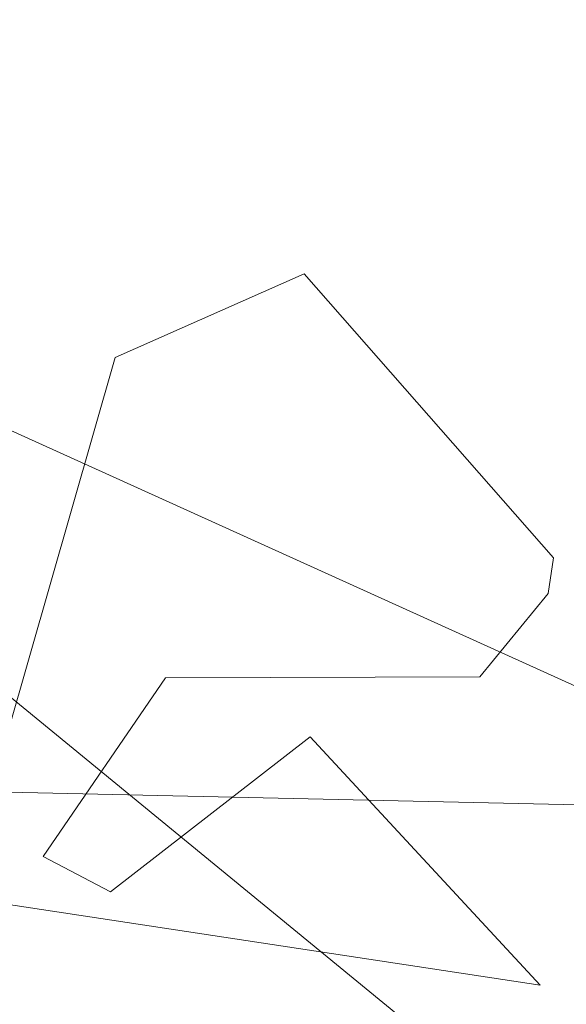
# Model space of a CAD drawing. Units: metres. Extents: x 1.49 to 8.03, y -4.33 to -0.62.
# Drawn here: x 3.13 to 3.16, y -1.57 to -1.51 of the extents above; entities that cross this region are included whole.
import ezdxf

# ---------------------------------------------------------------- set-up
doc = ezdxf.new("R2010")
doc.units = ezdxf.units.M
doc.header["$MEASUREMENT"] = 0

# ---------------------------------------------------------------- blocks, each defined once
blk = doc.blocks.new('52e34c43-77a1-40e7-b534-2e58f93a18df')
at = {"color": 18, "lineweight": 9, "true_color": 0x000000}
blk.add_lwpolyline([(3.182189, -1.595111), (2.963886, -1.416033), (2.829868, -1.579287), (3.048171, -1.758365), (3.10707, -1.686617)], dxfattribs=at)
blk = doc.blocks.new('0785b2cf-6951-483e-8054-66552ee04806')
at = {"color": 18, "lineweight": 9, "true_color": 0x000000}
for points in [[(3.157283, -1.550122), (3.161428, -1.545073), (3.161739, -1.542914), (3.146646, -1.525705), (3.135176, -1.530779), (3.127327, -1.558137)], [(3.160936, -1.568809), (3.146997, -1.553754), (3.134904, -1.563146), (3.130819, -1.561002), (3.138236, -1.550188), (3.157283, -1.550122)], [(3.132475, -1.573223), (3.124466, -1.584759), (3.117762, -1.580467), (3.116889, -1.57975), (3.128451, -1.563887), (3.160936, -1.568809)]]:
    blk.add_lwpolyline(points, dxfattribs=at)
blk = doc.blocks.new('e842b1ea-e49e-4d79-8caf-9ddb676043c8')
at = {"color": 18, "lineweight": 9, "true_color": 0x000000}
blk.add_lwpolyline([(3.050398, -1.815143), (3.171151, -1.817825), (3.176922, -1.558178), (2.942972, -1.552982), (2.937201, -1.812629)], close=True, dxfattribs=at)
blk = doc.blocks.new('1543e2af-d3e5-4677-8c33-3cd2da5f3c6f')
at = {"color": 18, "lineweight": 9, "true_color": 0x000000}
blk.add_lwpolyline([(3.146329, -1.677583), (3.196897, -1.566006), (2.819202, -1.394953), (2.728852, -1.594306), (3.106548, -1.765359)], close=True, dxfattribs=at)
blk = doc.blocks.new('642ed28c-068d-416c-a1b1-7ae8b18a08d8')
for name in ['1543e2af-d3e5-4677-8c33-3cd2da5f3c6f', '52e34c43-77a1-40e7-b534-2e58f93a18df', '0785b2cf-6951-483e-8054-66552ee04806', 'e842b1ea-e49e-4d79-8caf-9ddb676043c8']:
    blk.add_blockref(name, (0, 0))

msp = doc.modelspace()

# ---------------------------------------------------------------- block references
msp.add_blockref('642ed28c-068d-416c-a1b1-7ae8b18a08d8', (0, 0))

doc.saveas('drawing.dxf')
